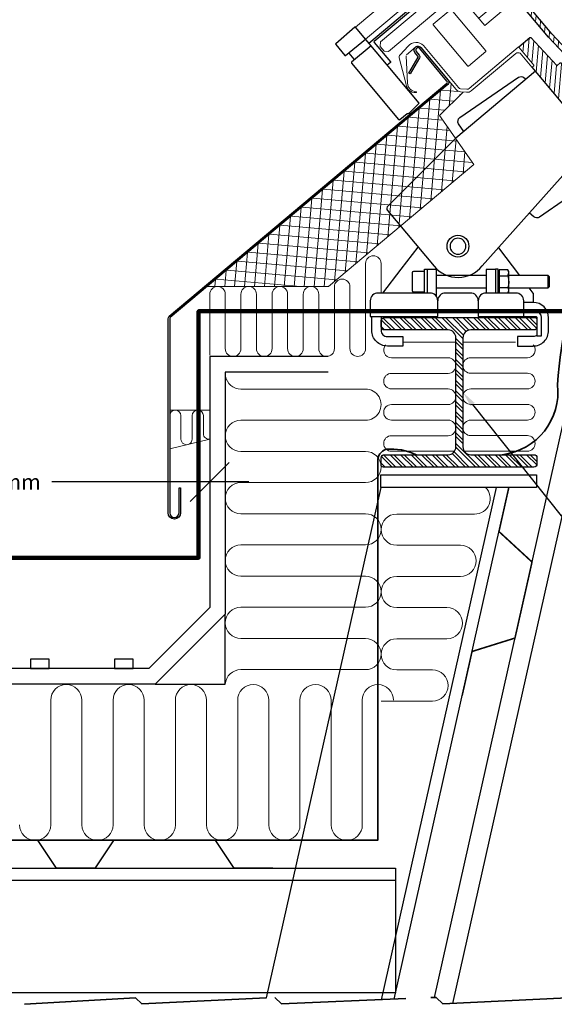
# Model space of a CAD drawing. Units: millimetres. Extents: x 11661 to 13513, y -4370 to -2496.
# Drawn here: x 12705 to 13048, y -3788 to -3156 of the extents above; entities that cross this region are included whole.
import ezdxf
from ezdxf import colors
from ezdxf.entities.mleader import LeaderData, LeaderLine
from ezdxf.math import Vec2, Vec3

# ---------------------------------------------------------------- set-up
doc = ezdxf.new("R2010")
doc.units = ezdxf.units.MM
doc.header["$LTSCALE"] = 0.04
doc.linetypes.add('SNIT2', pattern=[20, 10, -2, 2, -2, 2, -2])
for name, color, linetype, lineweight in [('A----G-', 6, 'Continuous', 100), ('A09-C--', 7, 'SNIT2', 35), ('A09-C--2', 9, 'SNIT2', 35), ('A09-NT-', 7, 'Continuous', 18), ('A27----', 34, 'Continuous', 25), ('A27-A--', 33, 'Continuous', 35), ('A27-I--', 40, 'Continuous', 18), ('A27-S--', 144, 'Continuous', 25), ('A37-S--', 144, 'Continuous', 25), ('A374---', 33, 'Continuous', 25), ('A374--O', 8, 'Continuous', 18), ('A374-S-', 8, 'Continuous', 13), ('A374G--', 130, 'Continuous', 18), ('A374I--', 40, 'Continuous', 18), ('A374S--', 144, 'Continuous', 25), ('A69----', 140, 'Continuous', 25)]:
    doc.layers.add(name, color=color, linetype=linetype, lineweight=lineweight)
doc.styles.add('VELUX text', font='verdana.ttf')
doc.dimstyles.new('VELUX DIM', dxfattribs={"dimscale": 0, "dimtxt": 2, "dimasz": 20, "dimexe": 5, "dimexo": 5, "dimgap": 0, "dimtad": 0, "dimdec": 0, "dimzin": 1, "dimtxsty": 'VELUX text', "dimblk1": 'OBLIQUE', "dimblk2": 'OBLIQUE', "dimsah": 1, "dimcen": 0.09, "dimdle": 5, "dimclrd": 8, "dimclre": 8, "dimclrt": 256, "dimadec": 0, "dimazin": 0, "dimtfac": 1, "dimtdec": 0, "dimtmove": 2, "dimatfit": 3, "dimldrblk": 'OBLIQUE', "dimfxl": 10, "dimfxlon": 1, "dimtfillclr": 256, "dimtolj": 1, "dimtzin": 1, "dimlwe": -1, "dimarcsym": 0})
pattern_1 = [(45, (0, 0), (-2.245064030267288, 2.245064030267288), [])]

# ---------------------------------------------------------------- blocks, each defined once
blk = doc.blocks.new('H-profil')
at = {"layer": 'A27-S--'}
h = blk.add_hatch(dxfattribs=at)
h.set_pattern_fill('STEEL', color=256, scale=1.5, style=0)
h.set_pattern_definition([(45, (-7408.379307848478, -3558.352635407291), (-3.367596045400932, 3.367596045400933), []), (45, (-7408.379307848478, -3555.971385407291), (-3.367596045400932, 3.367596045400933), [])])
edge = h.paths.add_edge_path()
edge.add_arc((-48.74999999999909, 94.5), 1.5, 90, 180)
edge.add_line((-50.24999999999909, 94.5), (-50.24999999999909, 90))
edge.add_arc((-48.24999999999909, 90), 2, 180, 270)
edge.add_line((-48.24999999999909, 88), (-7.749999999999091, 88))
edge.add_arc((-7.749999999999091, 83), 5, 0, 90, ccw=False)
edge.add_line((-2.749999999999091, 83), (-2.749999999999091, 13))
edge.add_arc((-7.749999999999091, 13), 5, -90, 0, ccw=False)
edge.add_line((-7.749999999999091, 8), (-48.24999999999909, 8))
edge.add_arc((-48.24999999999909, 6), 2, 90, 180)
edge.add_line((-50.24999999999909, 6), (-50.24999999999909, 2))
edge.add_arc((-48.24999999999909, 2), 2, 180, 270)
edge.add_line((-48.24999999999909, 0), (48.25, 0))
edge.add_arc((48.25, 1.5), 1.5, 270, 360)
edge.add_line((49.75, 1.5), (49.75, 6))
edge.add_arc((47.75, 6), 2, 0, 90)
edge.add_line((47.75, 8), (6.75, 8))
edge.add_arc((6.75, 13), 5, 180, 270, ccw=False)
edge.add_line((1.75, 13), (1.75, 83))
edge.add_arc((6.75, 83), 5, 90, 180, ccw=False)
edge.add_line((6.75, 88), (47.75, 88))
edge.add_arc((47.75, 90), 2, 270, 360)
edge.add_line((49.75, 90), (49.75, 94))
edge.add_arc((47.75, 94), 2, 0, 90)
edge.add_line((47.75, 96), (-48.74999999999909, 96))
at = {"layer": 'A27-S--', "lineweight": -2}
blk.add_lwpolyline([(-48.74999999999909, 96, 0.414213562373095), (-50.24999999999909, 94.5), (-50.24999999999909, 90, 0.414213562373095), (-48.24999999999909, 88), (-7.749999999999091, 88, -0.414213562373095), (-2.749999999999091, 83), (-2.749999999999091, 13, -0.414213562373095), (-7.749999999999091, 8), (-48.24999999999909, 8, 0.414213562373095), (-50.24999999999909, 6), (-50.24999999999909, 2, 0.414213562373095), (-48.24999999999909, 0), (48.25, 0, 0.414213562373095), (49.75, 1.5), (49.75, 6, 0.414213562373095), (47.75, 8), (6.75, 8, -0.414213562373095), (1.75, 13), (1.75, 83, -0.414213562373095), (6.75, 88), (47.75, 88, 0.414213562373095), (49.75, 90), (49.75, 94, 0.414213562373095), (47.75, 96)], format="xyb", close=True, dxfattribs=at)
blk = doc.blocks.new('Eltrace')
at = {"layer": 'A69----', "ltscale": 20}
for points in [[(-138.8578643762739, 0), (-150.8578643762739, 0), (-150.8578643762739, 6), (-138.8578643762739, 6)], [(-85, 0), (-97, 0), (-97, 6), (-85, 6)], [(84.99999999999272, 0), (96.99999999999272, 0), (96.99999999999272, 6), (84.99999999999272, 6)], [(138.8578643762667, 0), (150.8578643762667, 0), (150.8578643762667, 6), (138.8578643762667, 6)]]:
    blk.add_lwpolyline(points, close=True, dxfattribs=at)
blk = doc.blocks.new('Bottom - clamp')
at = {"layer": 'A37-S--'}
for p, q in [((-57.9019681239788, -18.69714059603382), (-32.58958751710998, -18.69713631487036)), ((-32.00956719143869, -18.9443506700751), (-32.58994727374193, -17.0679717043007)), ((-26.39014524972663, -18.94434717807769), (-32.00956719143869, -18.9443506700751)), ((-26.39005283223378, -16.1971420608553), (-25.79013531611236, -16.19712755257149)), ((-18.19012265113815, -18.69713387944296), (13.80986016335919, -18.69712846718369)), ((48.23908106272393, -29.99711671122793), (36.48876169395589, -14.68373113770542)), ((-32.58782093678201, -26.69712821914288), (-57.90020154301055, -26.69713540229066)), ((-26.39015547358031, -26.44989460813997), (-32.00957741529055, -26.44989810013692)), ((-25.79009590206442, -29.19712845234915), (-26.39013081634948, -29.19712226017134)), ((13.80982170137213, -26.69711505241878), (-18.19012049020603, -26.69712413336322))]:
    blk.add_line(p, q, dxfattribs=at)
blk.add_lwpolyline([(-57.90020154301055, -26.69713540229066), (-57.90196812673094, -18.69712811646457), (-58.59226079808286, -19.38918171554531), (-58.59079951721833, -26.00661931797538), (-57.90020154301055, -26.69713540229066)], close=True, dxfattribs=at)
for points in [[(-32.12822010157106, -29.99712402095759), (-32.5872677974312, -29.20203006982172), (-32.59013957635034, -16.19712576464474), (-32.00950338042821, -15.19158730527477), (-26.39008143871979, -15.19158381327964), (-26.39033318821203, -29.99712159997341)], [(-25.79163887786672, -29.99712143825616), (-25.79007342105251, -15.62904216679101), (-25.79010758266304, -14.98873269147578), (-25.79014591976738, -14.70885867373102), (-25.79013536101411, -14.69712831547452), (-24.19012041387214, -14.69713041619286), (-24.19011628109001, -29.99712100565819)], [(-24.19012059895613, -14.99713136422008), (-18.19012365057097, -14.99713118461511), (-18.190119598823, -29.99711938495955)], [(13.80994405855017, -32.27633158756259), (13.8098906310297, -14.9971116874334), (19.80981778201749, -14.99712375841079)], [(21.40985079868005, -29.99711846857633), (21.40992543395259, -20.97737610958177), (21.40992367425133, -19.33802737709618), (21.40982855339826, -17.85572980814538), (21.40987912743731, -16.59983700661871), (21.40989453076327, -15.62904059676464), (21.40986036915092, -14.98873112144963), (21.4098220320484, -14.70885710370442), (21.40983259079803, -14.69712674544883), (19.80989386715373, -14.69711280274475), (19.8099354707756, -29.99711836728432)], [(-32.07314337070602, -29.99712519695947), (-32.58746117797818, -28.32630266021386)]]:
    blk.add_lwpolyline(points, dxfattribs=at)
for points in [[(21.41134655255883, -29.196986067902), (21.40847585696974, -16.19698762761084), (28.60854263393412, -16.19699983236353, -0.4141751620067901), (29.40851107419803, -16.99699314767338), (29.41102845222849, -28.39698642694009, -0.4119042437388079), (28.60858237142929, -29.19699889779338), (21.41134655269889, -29.19698669784077)], [(-48.49211512548936, -36.0016829655932), (-48.49214012401899, -30.68489290243599, -0.1715166094325675), (-48.28339890531242, -30.08066624229139), (-45.68716776689143, -26.69713193647601)], [(-42.19003247216824, -34.99713491986756, -0.4142112376995314), (-37.19009343268226, -29.99712451716812), (-17.99015080398385, -29.99711933094443, -0.4144305403237611), (-12.98938631674355, -34.91532542686048), (-12.99014027783778, -41.77747585327063), (-12.99014495146548, -42.52784535393437), (-12.99006933853889, -43.21940714387745), (-12.99006367365837, -43.82555330103094), (-12.99013659622869, -44.32299186874718), (-12.99007107938451, -44.69264306211937), (-12.99013756423119, -44.92025116074763), (-12.99013311600174, -44.99711377941901), (-42.19011022265659, -44.99711481063025), (-42.1901153177696, -44.92025586065199), (-42.19004818603025, -44.69264409333039), (-42.19011370287444, -44.32299289995819), (-42.19004078030412, -43.82555433224218), (-42.19004644519009, -43.21940817508869), (-42.19012205812214, -42.52784638514561), (-42.19011738448717, -41.77747688448187), (-42.18936342339111, -34.91532645806876)], [(-12.98938631674355, -34.91532542686048, -0.4094268777292227), (-7.990116326034695, -29.99712348595688), (8.009914453417878, -29.99713113006612, -0.4112881250005717), (13.00964220698006, -34.94704414363093)], [(56.30955931316748, -34.94703337407134), (56.30984924760378, -44.99711481005022), (56.30984924760378, -44.99711481005022), (56.30984924760378, -44.99711481005022), (56.30984924760378, -44.99711481005022), (56.30984417160471, -44.99711481005181), (56.30984924760378, -44.99711481005022), (56.30984417160471, -44.99711481005181), (56.30984924760378, -44.99711481005022), (13.00993214141999, -44.9971255785407), (13.00992704630335, -44.92026662856244), (13.00987677987359, -44.69263416077968), (13.00992866119304, -44.32300366786887), (13.00988418559609, -43.82554439969124), (13.00987852071557, -43.2193982425373), (13.00992030595626, -42.52785715305606), (13.00992497958578, -41.77748765239301), (13.00964220698006, -34.94704414363093, -0.4124838096358006), (18.00983088634894, -29.99711825331804), (51.30983155960712, -29.99712036157064, -0.4142188537470082), (56.30980959992121, -34.99711421882296)], [(-50.69004970352034, -57.11961834094143, 0.170400903932868), (-48.19006743354294, -57.99711405566643), (-38.19003295558105, -57.99711821068365), (-38.18991307285978, -63.9970959647211), (-48.19006725393956, -63.99711100405455, -0.4142179906310641), (-58.19002333453318, -53.99712328957446), (-58.19010227071885, -45.99711600387252, -0.4142098237413193), (-48.19010744045045, -35.99711956765293), (-48.10706948311235, -35.997125912456), (-48.02826789881874, -35.99713047355488), (-47.95406264473422, -35.99711517387607), (-47.88446018975628, -35.99711670034719), (-47.81970244600598, -35.99713400766279), (-47.76026418125912, -35.99711364351799), (-47.70591642118961, -35.99713002707051), (-42.190032334438, -35.99709372487325)], [(-42.19011025700638, -44.99711481063048), (-49.99009386882426, -44.99763188500981, 0.4146680182804894), (-50.69007622715981, -45.69711817210816), (-50.69007512760618, -56.4971082767762), (-50.69009672402535, -56.69219636518176), (-50.69012756541633, -56.87978539957874), (-50.69010866218741, -57.05267584706428), (-50.6900780581509, -57.20421847864156), (-50.69009612706941, -57.328577203397), (-50.69005088348422, -57.42099792837541), (-50.69003734654325, -57.4779005422821), (-50.69003639620678, -57.49711711412272), (-53.690093569483, -57.49710685369485), (-53.69009451981947, -57.47789028185355), (-53.6901080567568, -57.42098766794663), (-53.69003590217653, -57.32858764343121), (-53.69013523142348, -57.20420821821278), (-53.69004843729635, -57.05268628709757), (-53.69006734052891, -56.87979583961248), (-53.69003649913793, -56.69220680521528), (-53.6901323008824, -56.49709801634788), (-53.69013340043057, -45.69710791168052, -0.4142035510895056), (-49.99009460554589, -41.99711863996833), (-46.19002979697143, -41.99712903358261), (-45.99501853846959, -41.99711438628185), (-45.80739497941795, -41.99712105324909), (-45.63453711592047, -41.99711531836567), (-45.48298498468466, -41.99711665142502), (-45.35866769668974, -41.99711228290141), (-45.26618869791309, -41.99712270763723), (-45.20929536205949, -41.99711888299487), (-45.19005008756903, -41.99712677646937), (-45.07590022424483, -41.9971188607941), (-44.75076449316475, -41.99711759488207), (-44.26414982451024, -41.99711282649139), (-43.69013889909365, -41.99711120622158), (-43.11601057551161, -41.99713028641384), (-42.62939590686256, -41.99712551802338), (-42.30425952889163, -41.99712058341845), (-42.19011031245827, -41.99711633643608)], [(49.18268337355948, -44.99678846704398), (49.24175014188586, -45.2624904353346), (49.30970301379602, -45.99678975944141), (49.30966455180896, -53.99677634468469, -0.4142297679724637), (45.30966649032052, -57.99677565290369), (35.30963265924584, -57.99676782919312), (35.30988248505491, -63.99686056193707), (45.30966666992754, -63.99677260129204, 0.4142163804678904), (55.30966150019594, -53.99677616509427), (55.30969996218118, -45.99678957983622), (55.25954660930802, -44.99678448610496)]]:
    blk.add_lwpolyline(points, format="xyb", dxfattribs=at)
blk.add_circle((0, 0), 5.087745378275438, dxfattribs=at)
for points, knots in [([(-32.58994727374193, -17.0679717043007), (-32.58994727374193, -17.06797170430002), (-32.58024307979031, -16.36596977523311), (-32.2848670552321, -15.75818933579433), (-32.00950338042821, -15.19158730527477)], [0, 0, 0, 0, 0.06775211285202973, 1, 1, 1, 1]), ([(-32.00956719143869, -18.9443506700751), (-32.2725418052305, -19.95397809618623), (-32.47379685314263, -21.23419554048553), (-32.58167953802513, -22.51379208767423), (-32.58870368688986, -22.69957791723311)], [0, 0, 0, 0, 0.2575502574173731, 1, 1, 1, 1]), ([(-32.58870368688986, -22.69957791723311), (-32.58144288163203, -23.03836951676601), (-32.54936056754923, -24.30861102300184), (-32.2375930742819, -25.54537378895691), (-32.00957741529055, -26.44989810013692)], [0, 0, 0, 0, 0.2686355572117519, 1, 1, 1, 1]), ([(-32.58746117797818, -28.32630266021386), (-32.58746117797818, -28.32630266021386), (-32.58084027980476, -27.62427413921853), (-32.2851922011032, -27.01649435657998), (-32.00957741529055, -26.44989810013692)], [0, 0, 0, 0, 0.06776060568271379, 1, 1, 1, 1])]:
    blk.add_open_spline(points, degree=3, knots=knots, dxfattribs=at)
blk = doc.blocks.new('VCS - Bottom section')
at = {"layer": 'A374-S-'}
h = blk.add_hatch(dxfattribs=at)
h.set_pattern_fill('ANSI31', color=256)
h.set_pattern_definition(pattern_1)
h.paths.add_polyline_path([(16.40948884558543, 113.4569537955286, 0.4320004249589466), (15.41091993798813, 114.5171578015402), (-6.578267261877471, 114.5123028650023, 0.414235428920645), (-7.078097289648582, 114.0120973543442), (-7.072355735359452, 88.00720295226847), (-5.754323428309476, 62.96347112477122, 0.213381838191224), (-5.382279430135583, 62.23653101257796, -0.4472338766431081), (-4.755725621793374, 50.32470336105146, 0.2134471741031029), (-5.049090206070076, 49.56308906677945), (-4.911515501466027, 46.947623624106, 0.3996346289168803), (-3.910064697246213, 46.00000102073227), (8.4145283644757, 46.00000115706462, 0.3690743068039269), (9.402749713039611, 46.85396788508274, 0.02232959264674651)])
h.paths.add_polyline_path([(-4.060225247617836, 107.4999943176566, -0.4142001563785707), (-3.060270059936698, 108.4999952754793), (12.03076386521155, 108.49999527548, -0.4344839529087356), (13.02842675702709, 107.4313710028355, -0.01813143727901951), (7.356087614433193, 53.5777945836909, -0.3734319863157003), (4.385991335767812, 50.99999423239814), (3.466687710949884, 50.99999423239859, -0.456882616886956), (0.4971968632765993, 54.42891829467183, 0.2190569670431403), (-2.114771342336724, 63.24712886146521, -0.1682919924927643), (-2.854184865212346, 65.06707037900043), (-4.060225247597884, 88.07855363104972)], flags=16)
h = blk.add_hatch(dxfattribs=at)
h.set_pattern_fill('ANSI31', color=256)
h.set_pattern_definition(pattern_1)
edge = h.paths.add_edge_path()
edge.add_arc((-16.3624179332549, 94.90007898797052), 0.499919140565653, 3.008190554927483, 90.00122998945359)
edge.add_line((-16.36242866520192, 95.39999812842098), (-25.70010532174867, 95.3999981284237))
edge.add_arc((-25.68895275011829, 95.22700380234804), 0.1733534444663413, 93.68863105008623, 188.9609019637967)
edge.add_line((-25.86019039150051, 95.20000219346639), (-25.86019039150779, 79.90041351067964))
edge.add_line((-25.86019039150779, 79.90041351067964), (-27.56023406979148, 79.8999965190992))
edge.add_line((-27.56023406979148, 79.8999965190992), (-27.56023406981694, 5.936000496158826))
edge.add_arc((-43.330636119643, 5.918201494963967), 15.77041209409574, -61.935752829334376, 0.06466589829341274, ccw=False)
edge.add_line((-35.91126693966345, -7.997935130866182), (-48.19500445954517, -14.52928036255503))
edge.add_arc((-47.95995853475992, -14.97083044975758), 0.5002130208888379, 118.0272639282174, 208.0261381332971)
edge.add_line((-48.40151324025419, -15.20586769855572), (-47.46270179748853, -16.97138696907261))
edge.add_arc((-47.02095180649869, -16.73567952502532), 0.500700562930438, 208.0833359100331, 298.0855180055803)
edge.add_line((-46.78522753868353, -17.17742053883529), (-32.22417831457415, -9.435161948389435))
edge.add_arc((-41.0514795415873, 7.16605710477107), 18.80217330532423, 298.0007438960254, 320.0029572459533)
edge.add_line((-26.64755538886288, -4.919003507654907), (-23.00305622860471, -0.5755558000905836))
edge.add_arc((-21.55027918409559, -2.121190817451208), 2.121213979763469, 90.26775442709447, 133.2261710810756, ccw=False)
edge.add_line((-21.56019199742065, 8.640199666842818e-12), (-1.909938873723149e-11, 0))
edge.add_arc((-2.23358959772213e-05, 0.9999441711696591), 0.9999441714191195, 270.0012798229285, 347.8454299995738)
edge.add_arc((-732.1233741365694, 158.6830810426703), 749.9115370216626, 347.845429985837, 350.8041908002687)
edge.add_arc((7.163216821062633, 39.00012273543845), 0.9998773030552467, 350.8126768744999, 450.0028564861166)
edge.add_line((7.163166972091972, 40.00000003725108), (-6.145954132061277, 40.00000003725199))
edge.add_arc((-6.146092826358483, 40.99976765184941), 0.9997676242177064, 227.2969288864511, 270.0079484449233, ccw=False)
edge.add_line((-6.82413429040389, 40.26506017572773), (-11.48486137388022, 44.92466989905481))
edge.add_arc((-10.77850014575006, 45.63147352179232), 0.9992584979475485, 179.9827308870523, 225.0179365790466, ccw=False)
edge.add_line((-11.77775859830945, 45.63177470117674), (-11.67774200435815, 70.20000368040732))
edge.add_arc((-11.87786179613096, 70.19987980716243), 0.2001198301113057, 0.03546582353578118, 90.0247953358736)
edge.add_line((-11.87794840003602, 70.39999961853437), (-14.5778269154051, 70.39999961853533))
edge.add_line((-14.57782691540507, 70.39999961853533), (-15.86318765976169, 94.92631410054543))
edge = h.paths.add_edge_path(flags=16)
edge.add_line((-18.86009698855773, 33.84999542598104), (-13.52471590850861, 33.84999542598229))
edge.add_arc((-13.52466214073613, 31.84994854979787), 2.000046876907143, 45.000437811520385, 90.00154029711638, ccw=False)
edge.add_line((-12.11042623804167, 33.26420606572485), (-12.11042740503564, 33.26420723270002))
edge.add_arc((-13.52466214073613, 31.84994854979787), 2.000046876907143, 45.00048508989831, 90.00154029711636)
edge.add_line((-13.5247159085086, 33.84999542598229), (-18.86009698853573, 33.84999542598104))
edge.add_arc((-18.86013737159436, 35.85001005943782), 2.000014633864481, 180.0000000000081, 270.00115688094644, ccw=False)
edge.add_line((-20.86015200545884, 35.85001005943754), (-20.86015200544605, 35.85000290658847))
edge.add_arc((-18.86013737159436, 35.85001005943784), 2.000014633864489, 180.0002049125405, 270.0011568803166)
edge = h.paths.add_edge_path(flags=16)
edge.add_arc((-6.56020364178849, 34.99998196077601), 2.000014633865112, 0.00040982315312021456, 89.99884312016678, ccw=False)
edge.add_line((-4.560189007974543, 34.99999626640744), (-4.560189007973577, 34.10556896690781))
edge.add_arc((-2.560218157045739, 34.10561912378859), 1.999970851556776, 180.0014369097332, 228.1927832021685)
edge.add_line((-3.893451451516285, 32.6148567719726), (-2.65748953745333, 31.5092837727496))
edge.add_arc((-1.324000691515892, 33.00040232405722), 2.000406717718506, 228.1941284037512, 269.9961922576236)
edge.add_line((-1.324133633828353, 30.99999561075623), (1.413030863548215, 30.99999561075538))
edge.add_arc((1.4129274170825, 28.99990998048467), 2.000085632945878, -10.023023161107574, 89.99703660393538, ccw=False)
edge.add_arc((-732.0892531376894, 158.6782117203373), 746.8771968512718, 348.13290298437425, 349.9740950048407, ccw=False)
edge.add_arc((-3.132081159449911, 5.499924229389279), 1.999927540787299, 269.9971417252789, 348.1348517802774, ccw=False)
edge.add_line((-3.132180928444768, 3.49999669109053), (-12.06012225077194, 3.49999669109161))
edge.add_arc((-12.06020425461915, 5.500008145687133), 2.000011456276671, 180.0003721172547, 270.0023492237185, ccw=False)
edge.add_line((-14.06021571085364, 5.499995156270131), (-14.06021571085458, 19.95760745469886))
edge.add_arc((-12.06037186929504, 19.95766389451269), 1.999843842355964, 134.9978222499633, 180.0016170078189, ccw=False)
edge.add_line((-13.47442126200082, 21.37182078425212), (-10.64594244883202, 24.20024930600567))
edge.add_arc((-12.05999184154109, 25.61440619574526), 1.99984384235842, 314.9978222500271, 360.0016170078827)
edge.add_line((-10.06014799997911, 25.61446263556132), (-10.06014799997845, 30.38552946512164))
edge.add_arc((-12.05999184183619, 30.38558776738296), 1.999843842707594, 359.9983296328248, 405.0021777480329)
edge.add_line((-10.64594244883233, 31.79974465732158), (-12.1104285709626, 33.26420839860629))
edge.add_arc((-13.52466214073615, 31.84994854979786), 2.000046876907148, 45.00053232501027, 89.9984597011874)
edge.add_line((-13.52460837290445, 33.84999542598229), (-18.86017775461639, 33.84999542598104))
edge.add_arc((-18.86013737159436, 35.85001005943784), 2.000014633864487, 180.0004098230879, 269.99884312010175, ccw=False)
edge.add_line((-20.86015200540768, 35.84999575380868), (-20.86015200541047, 54.99999488805031))
edge.add_arc((-18.86013737159448, 54.99998058241702), 2.000014633867156, 90.00115687989819, 179.9995901767936, ccw=False)
edge.add_line((-18.8601777546165, 56.99999521587648), (-16.77771067545285, 56.99999521587455))
edge.add_arc((-16.77775105847275, 54.99998058241846), 2.000014633863776, 0.0004098231490274884, 89.9988431201628, ccw=False)
edge.add_line((-14.77773642466013, 54.99999488804974), (-14.77773642465948, 44.80334355596904))
edge.add_arc((-12.7779012329959, 44.80328353320093), 1.999835192564336, 179.9982803326493, 225.0022804094678)
edge.add_line((-14.19194197580788, 43.38913022641748), (-8.388595341896888, 37.58578359250419))
edge.add_arc((-6.9743617452352, 39.00004360559848), 2.000047012088485, 225.0005351081907, 269.998458931005)
edge.add_line((-6.974415539955601, 36.99999659423344), (-6.56682581300737, 36.99998563140332))
at = {"layer": 'A09-C--'}
blk.add_lwpolyline([(182.4902197064293, 204.3281623132575), (178.6381920072035, 140.4718344493263), (182.6381924513207, 136.4718348934448), (178.6382019304656, 51.09683444932989), (182.6382023745828, 47.09683489344843), (179.034323400725, -13.92314006064771)], dxfattribs=at)
at = {"layer": 'A37-S--'}
blk.add_line((-133.948303908157, 2.845788043025095), (-27.5602340698133, 18.36632751713023), dxfattribs=at)
blk.add_lwpolyline([(-27.56023406979148, 76.49999856949898), (-94.22302246090112, 76.49999856952081), (-155.5030345916439, 71.13869488244745, 0.4383522195376853), (-157.7602624892952, 69.10855323081933), (-157.7602624893043, 22.50000182544773, 0.4708393679224819), (-133.948303908157, 2.845788043025095)], format="xyb", dxfattribs=at)
blk.add_circle((-137.7601882823656, 22.49998568639921), 6.999999999999997, dxfattribs=at)
at = {"layer": 'A374---'}
for points in [[(-7.078097289679135, 114.0120974283891, -0.4143041325555866), (-6.578149908258638, 114.5123028909125), (15.41091993806185, 114.5171578015402, -0.4320380874124851), (16.40948121102701, 113.4568270536261, -0.02232955031301209), (9.402749712291552, 46.85396788011394, -0.3690743053859346), (8.4145283644757, 46.00000115706462), (-3.910064697247435, 46.00000102073227, -0.3996346289167139), (-4.911515501466056, 46.94762362410665), (-5.049090206070105, 49.56308906677987, -0.213584837846826), (-4.755352260821383, 50.32507439908613, 0.4472141412504934), (-5.382279430399649, 62.23653101279024, -0.213382967657037), (-5.754323655492044, 62.96347544161063), (-7.072355735359452, 88.00720295226847), (-7.078097332039761, 114.0122893543225)], [(7.356090784811926, 53.5778168878399, -0.3734341254936224), (4.385991335654694, 50.99999423239814), (3.466410876059882, 50.99999423239859, -0.4568187969767203), (0.4971458919314387, 54.42856515859256, 0.2190768867579511), (-2.115087269996479, 63.24748958561923, -0.16825091276354), (-2.854184865212403, 65.06707037900156), (-4.060225247597884, 88.07855363104972), (-4.060225247597486, 107.500000699504, -0.4142250992808821), (-3.060178517556011, 108.4999952754793), (12.03076386525754, 108.49999527548, -0.4344854578179555), (13.02842640950777, 107.4313659510424, -0.01813142804022162), (7.356090784893269, 53.57781688841453)], [(-25.86019039150051, 95.20000219346639, -0.4804591525194203), (-25.67780017848781, 95.3999981284237), (-16.36242866512475, 95.39999812842098, -0.3990074046935919), (-15.86318016048244, 94.92617100477855), (-14.58775997158955, 70.58953493834133, 0.3987953152739173), (-14.38796519975222, 70.39999961853528), (-11.877775192228, 70.39999961853437, -0.4139055438203875), (-11.67774200435815, 70.20000368040746), (-11.77775859830945, 45.63177470117671, 0.1990720639762794), (-11.4848613738759, 44.92466989905051), (-6.82413429040389, 40.26506017572774, 0.1885498789982173), (-6.145954132065526, 40.00000003725199), (7.163166972120962, 40.00000003725108, -0.462102858073024), (8.150219917319191, 38.84018678217899, -0.01291063214947856), (0.9775161745710648, 0.7894523453546753, -0.3533667363590776), (0, 0), (-21.56019199741786, 8.640199666842818e-12, 0.1896679568932732), (-23.00305622860469, -0.5755558000905694), (-26.64852142333257, -4.920154809937685, -0.096278626918082), (-32.22417831424173, -9.43516194821268), (-46.78654670715696, -17.17812195418583, -0.4133510094010042), (-47.46270179748899, -16.97138696907177), (-48.40171337127686, -15.20549133418581, -0.4139582359883902), (-48.19500445955418, -14.5292803625598), (-35.94255447387332, -8.014570921645827, 0.2779315460476732), (-27.56023406981694, 5.936000496159522), (-27.56023406979148, 79.8999965190992)], [(-6.560163258768739, 36.99999659423344, -0.4142055534868358), (-4.560189007974543, 34.99999626640744), (-4.560189007973577, 34.10556896690781, 0.2134293437478414), (-3.893451451516285, 32.6148567719726), (-2.65748953745333, 31.5092837727496, 0.184445861132365), (-1.324133633828353, 30.99999561075623), (1.413030863548215, 30.99999561075538, -0.4664142219116743), (3.382487536020847, 28.65180729878887, -0.0080338885676889), (-1.174883603309382, 5.088721244676037, -0.3547949395089068), (-3.132180928444768, 3.49999669109053), (-12.06012225077194, 3.49999669109161, -0.414223669280624), (-14.06021571085364, 5.499995156270131), (-14.06021571085458, 19.95760745469886, -0.1989295803173498), (-13.47442126200082, 21.37182078425212), (-10.64594244883202, 24.20024930600567, 0.1989295803173498), (-10.06014799997911, 25.61446263556132), (-10.06014799997845, 30.38552946512164, 0.1989298223459287), (-10.64594244883233, 31.79974465732158), (-12.1104285709626, 33.26420839860629, 0.1989029660517211), (-13.52460837290445, 33.84999542598229), (-18.86017775461639, 33.84999542598104, -0.4142055534868357), (-20.86015200540768, 35.84999575380868), (-20.86015200541047, 54.99999488805031, -0.4142055534862309), (-18.8601777546165, 56.99999521587648), (-16.77771067545285, 56.99999521587455, -0.4142055534868358), (-14.77773642466013, 54.99999488804974), (-14.77773642465948, 44.80334355596904, 0.1989305116428563), (-14.19194197580788, 43.38913022641748), (-8.388595341896888, 37.58578359250419, 0.1989029499338564), (-6.974415539955601, 36.99999659423344), (-6.56682581300737, 36.99998563140332)]]:
    blk.add_lwpolyline(points, format="xyb", dxfattribs=at)
blk.add_lwpolyline([(-20.53316035086027, -0.4176965099532026), (-20.533160350853, -0.4176965099545669), (-20.533160350853, -0.4176965099545669), (-20.53316035086027, -0.4176965099532026)], close=True, dxfattribs=at)
at = {"layer": 'A374--O'}
for p, q in [((-97.8602170943559, 172.400001436507), (180.5642058555933, 172.3999983610157)), ((-97.86021709435954, 162.4000109732501), (179.9609729181648, 162.4000079044222)), ((15.41273332393003, 114.5773571377831), (181.610096160003, 114.5283525601227)), ((8.403434806212317, 46.00000115694183), (182.573422668531, 46.00000115694183)), ((7.163166972120962, 40.00000003725108), (182.2190587427076, 40.00000003725108)), ((0, 0), (179.8566330092162, 0))]:
    blk.add_line(p, q, dxfattribs=at)
at = {"layer": 'A374G--'}
blk.add_line((182.1475660271175, 126.0000022813797), (-33.56015682215366, 126.000005751861), dxfattribs=at)
for points in [[(179.0175153523296, 146.7600020805408), (-91.56024456018349, 146.7600055039252), (-93.56021881097695, 148.7600095570415), (-93.56021881097695, 152.7600027621124), (-91.56204186251489, 154.7600068152278), (179.5001022636296, 154.760003751611)], [(181.8664537364326, 119.9999975771351), (-33.56015682215366, 120.0000010430936), (-33.56015682214638, 146.7600055039056)]]:
    blk.add_lwpolyline(points, dxfattribs=at)
at = {"layer": 'A374I--'}
for points in [[(-84.01811315752093, 137.8106307907751), (-76.56076687287714, 137.8594408871663, -0.4142135623737647), (-74.06020164484289, 135.3600062430164), (-74.06020164485926, 100.2284325659425, 0.1989305116400373), (-72.888612747156, 97.40000590684213), (-70.06025314327235, 94.57157552244826, 0.1989106954974418), (-67.23177433127603, 93.40000152590255), (-29.86025810237697, 93.40000152588937, -0.2852206686133965), (-27.56277275837056, 91.60180290462495), (-27.56023406978784, 80.10346549133737, 0.4143006072322247), (-27.35676622727624, 79.89999651909875), (-26.060223579374, 79.90032694426236, 0.4139055391885136), (-25.86019039150779, 80.10032287922513), (-25.86019039150051, 95.20000219346093, 0.4139055391936017), (-26.06022357936672, 95.39999812842416), (-67.23177433010642, 95.39999812843371, -0.1988960192467909), (-68.64595413204006, 95.9857888520005), (-71.47443294521872, 98.81421551110861, -0.198929133051153), (-72.06022739406762, 100.2284325659484), (-72.06022739404762, 135.3600062430155, 0.4606353633456504), (-79.67638567108406, 141.3600035012055), (-87.32567900754475, 140.3277715343224, 0.3079517410578498), (-88.95348893371192, 139.3739201062617), (-96.26308494437399, 124.0876942553859, 0.4177142697171567), (-95.01555972922324, 115.2756765165586, 1), (-94.64529567588215, 115.7477825560827, -0.40780065098621), (-95.30416541923478, 123.36638119605), (-84.73839397266784, 137.4565630931052)], [(-43.56026649469105, 141.560006886736, 0.4208199390937942), (-43.76018048329934, 141.7600102722868), (-58.36021900171366, 141.7600102722804, 0.421439534744486), (-58.56025218958236, 141.560006886734), (-58.56380814558725, 106.963467762082, 0.4139055391882764), (-58.36021900307428, 106.7600063979836), (-43.76018047327671, 106.7600063979817, 0.4215071877998989), (-43.56014519304937, 106.9600023597201), (-43.56038779636947, 141.5600068599601)]]:
    blk.add_lwpolyline(points, format="xyb", dxfattribs=at)
at = {"layer": 'A374S--'}
for points in [[(-97.8602170943608, 156.814608500419), (-114.1601800917961, 156.8146832287712, 0.4141311791518252), (-114.6602630614634, 156.3146896660705), (-114.6602630614798, 109.3146838248181, 0.4090276002422458), (-114.1601452416962, 108.8060929010067), (-108.0549955367587, 108.7047196925068, -0.4089667894285488), (-107.7549491059035, 108.3995681654101), (-107.7549460142654, 108.3855654032836, 0.409400913771362), (-107.4548995834084, 108.0804138761796), (-106.260180473284, 108.070012182035), (-97.86021709437591, 108.8049180983317), (-97.8602170943559, 172.400001436507, 0.413874949711536), (-98.16539287560772, 172.6946718991103), (-114.3654584884025, 172.4119074643017, 0.4089789787726855), (-114.6602630614598, 172.1119470894746), (-114.6602630614598, 162.8880538046765, 0.4090141756821845), (-114.3654584628566, 162.5881083305594), (-97.86021709435954, 162.4000109732501)], [(-111.7897033690824, 156.8146832287671, 0.1861978793144896), (-111.6580451877653, 157.1563888073392), (-111.6550023135296, 162.2408683165563, 0.4093121284953839), (-111.954927444398, 162.54602745179)], [(-97.86021709436007, 159.1811660314008), (-13.32729801431924, 159.1996818766997, -0.1011719484327345), (-11.17700945854449, 158.7695963165352), (-10.17386263921799, 158.3020936793459, -0.8025108175932854), (-10.30279913882259, 157.7201355596571), (-94.45438064471819, 157.7015559466868, 0.4142997689489416), (-94.96300754031836, 157.1926740725053), (-94.95942416730395, 140.9627070544557, -0.4143240220297265), (-95.26467308700012, 140.6573839789594), (-97.86021709436591, 140.6024597674193)], [(-87.5538587569863, 76.4999985695199), (-86.99377302318135, 82.31669076688149, -0.4051561685904512), (-83.72867107388265, 84.92612093690013), (-38.39540481564109, 80.56102693082357, -0.3312134565470455), (-35.74013710018698, 78.15750688315211), (-35.41195392605005, 76.49999856950126)], [(-39.0678562250032, 16.64099274772934), (-40.53334519287455, 1.421156677816271, -0.3573590351054872), (-43.76101493834722, -0.7992610335195423), (-85.6579542159925, 3.234952688247176, -0.3580232299321403), (-88.32705020903632, 5.712829530270483), (-88.92569618798188, 9.194841697036736)]]:
    blk.add_lwpolyline(points, format="xyb", dxfattribs=at)
blk = doc.blocks.new('VCS - Atrium - Ridge Light bottom with flash - max. slope')
at = {"layer": 'A374-S-'}
h = blk.add_hatch(dxfattribs=at)
h.set_pattern_fill('NET', color=256, scale=2, angle=85.20156818367367)
h.set_pattern_definition([(85.20156818367367, (106.1824877329199, 9.655049982558467), (-6.327744197014782, 0.5311811152005843), []), (175.2015681836737, (106.1824877329199, 9.655049982558467), (-0.5311811152005843, -6.327744197014782), [])])
edge = h.paths.add_edge_path()
edge.add_line((107.4345281882084, 106.8599859057239), (94.07869917877862, 93.40985236777715))
edge.add_line((94.0786991787786, 93.40985236777715), (116.1297679646663, 62.15228599809211))
edge.add_line((116.1297679646663, 62.15228599809211), (23.13447830369029, -16.43918982263679))
edge.add_line((23.13447830369029, -16.43918982263679), (-54.65123167848313, -16.71284329404004))
edge.add_line((-54.65123167848311, -16.71284329404005), (99.29686076207817, 113.3906041902154))
edge.add_line((99.53346030135467, 116.2091180997122), (107.4345281882084, 106.8599859057239))
at = {"layer": 'A37-S--'}
blk.add_circle((106.1824877329199, 9.655049982558467), 6.999999999999998, dxfattribs=at)
at = {"layer": 'A374I--'}
blk.add_lwpolyline([(109.149457392957, 108.587024099737), (94.0786991787786, 93.40985236777715), (116.1297679646663, 62.15228599809211), (23.13447830369029, -16.43918982263679), (-54.65123167848311, -16.71284329404005)], dxfattribs=at)
at = {"layer": 'A374S--'}
blk.add_lwpolyline([(-71.28384199239686, -145.9937009459772), (-71.22745326548169, -162.0221369661263, -0.9999999999999999), (-79.22740375943617, -162.0502811358497), (-79.66565108461937, -37.47894220126952, -0.2216946626430047), (-78.95662064624305, -35.94434943445404), (98.65138216952465, 114.1543825524081, 0.4142135623732828), (98.76968193916115, 115.5636395071558), (81.22258682781026, 136.3257941191002, 1.000000000001135), (78.93125174123418, 134.389358341434), (80.8644183425007, 132.1018915879442, -0.3152987888790798), (81.02041938202348, 130.388248383918), (75.15213911064362, 120.1410030748467), (74.2843600554401, 120.6379532849758), (80.15264032681702, 130.8851985940478, 0.3152987888790798), (80.10063998030887, 131.4564129953886), (78.16747337904357, 133.743879748877, -1.000000000001135), (81.9863651900032, 136.9712727116545), (99.53346030135467, 116.2091180997122, -0.4142135623732828), (99.29686076207817, 113.3906041902154), (-78.31114205368745, -36.70812779664644, 0.2216946626430047), (-78.66565727287572, -37.47542418005406), (-78.22740994769062, -162.0467631146337, 0.9999999999999999), (-72.2274470772273, -162.0256549873423), (-72.28381105547432, -146.0042537495397)], format="xyb", close=True, dxfattribs=at)
blk.add_lwpolyline([(39.32092023609603, 129.0051017395497, 0.1861978793144896), (39.20091427026492, 129.3510716042775), (35.92131567427636, 133.236451146603, 0.4093121284953839), (35.49526565992566, 133.2759298397746)], format="xyb", dxfattribs=at)
at = {"rotation": 40.20156818367368}
blk.add_blockref('VCS - Bottom section', (225.9239978077781, 81.39130020827652), dxfattribs=at)
blk = doc.blocks.new('_Oblique')
at = {"layer": '', "color": 0, "linetype": 'ByBlock', "lineweight": -2}
blk.add_line((-0.5, -0.5), (0.5, 0.5), dxfattribs=at)
blk = doc.blocks.new('*D17')
at = {"layer": 'A09-NT-', "color": 8, "lineweight": -2, "transparency": 16777216}
for p, q in [((12402.20529404934, -3452.886854983808), (12532.78418380521, -3452.886854983808)), ((12852.20529404934, -3452.886854983808), (12725.86007366418, -3452.886854983808))]:
    blk.add_line(p, q, dxfattribs=at)
at = {"layer": 'A09-NT-', "color": 8, "transparency": 16777216}
for p, q in [((12427.20529404934, -3502.886854983808), (12427.20529404934, -3450.886854983808)), ((12827.20529404934, -3502.886854983808), (12827.20529404934, -3450.886854983808))]:
    blk.add_line(p, q, dxfattribs=at)
at = {"layer": 'Defpoints', "color": 0, "transparency": 16777216}
for p in [(12827.20529404934, -3452.886854983808), (12427.20529404934, -3533.416868524853), (12827.20529404934, -3533.416868524852)]:
    blk.add_point(p, dxfattribs=at)
at = {"layer": 'A09-NT-', "color": 8, "lineweight": -2, "transparency": 16777216, "xscale": 25, "yscale": 25, "zscale": 25, "rotation": 180}
blk.add_blockref('_Oblique', (12427.20529404934, -3452.886854983808), dxfattribs=at)
at = {"layer": 'A09-NT-', "color": 8, "lineweight": -2, "transparency": 16777216, "xscale": 25, "yscale": 25, "zscale": 25}
blk.add_blockref('_Oblique', (12827.20529404934, -3452.886854983808), dxfattribs=at)
at = {"layer": 'A09-NT-', "transparency": 16777216, "insert": (12629.3221287347, -3452.886854983808), "char_height": 10, "attachment_point": 5, "style": 'VELUX text'}
blk.add_mtext('\\A1;Recommended min 400 mm', dxfattribs=at)

msp = doc.modelspace()

# ---------------------------------------------------------------- linework, layer by layer
at = {"layer": 'A----G-', "ltscale": 5}
msp.add_lwpolyline([(11744.85844411354, -3343.356833329183), (12432.71752028026, -3343.356833329183), (12432.71752028026, -3343.356833329183), (12432.71752028024, -3501.45772629568), (12820.03401497329, -3501.457726295679), (12820.03401497329, -3343.356833329183), (13498.29906973485, -3343.356833329183)], dxfattribs=at)
at = {"layer": 'A09-C--2', "ltscale": 200}
msp.add_lwpolyline([(12708.25760618133, -3787.911147634216), (12779.62206287528, -3783.692124246544), (12783.63231203831, -3787.681848754623), (12868.99676873227, -3783.46282536695), (12873.23749637524, -3787.681848754623), (12972.60195306919, -3783.46282536695), (12976.84268071216, -3787.681848754623), (13062.20713740611, -3783.46282536695), (13066.21738656915, -3787.452549875029), (13127.22791423568, -3783.692124246544)], dxfattribs=at)
at = {"layer": 'A27----'}
for points in [[(12971.36442030131, -3783.51537111484), (13092.94339048818, -3241.824303742741)], [(12983.3120196329, -3787.362110384973), (13105.13996463588, -3244.561743981288)], [(12903.20529404934, -3372.356841442764), (12827.20529404934, -3372.356841442764), (12827.20529404934, -3533.416868524853), (12788.06315842561, -3572.559004148585), (12627.20529404934, -3572.559004148585)], [(12903.20529404934, -3382.356841442764), (12837.20529404934, -3382.356841442764), (12837.20529404934, -3537.559004148584), (12792.20529404934, -3582.559004148585), (12627.20529404934, -3582.559004148585)]]:
    msp.add_lwpolyline(points, dxfattribs=at)
msp.add_lwpolyline([(12792.20529404934, -3582.559004148585), (12837.20529404934, -3582.559004148585), (12837.20529404934, -3537.559004148584), (12792.20529404934, -3582.559004148585)], close=True, dxfattribs=at)
at = {"layer": 'A27-A--'}
for points in [[(13084.60766929269, -3266.174356537037), (13073.23697426199, -3299.639380817585, 0.09182298691628595), (13050.36414025973, -3390.392372820093, -0.4139003159352432), (13014.95529404934, -3435.356841442764), (13014.95529404934, -3435.356841442768)], [(12294.70529404934, -3435.356841442764, -0.4375967875863612), (12322.42940212164, -3439.169723443564, 0.08854319202276667), (12317.20529404936, -3682.559004148585), (12935.13436466359, -3682.559004148585), (12935.13436466357, -3439.606841442764, -0.3366959084045721), (12940.29745168085, -3431.867388602283, -0.1346794026254478), (12959.70529404934, -3435.356841442764, 2.624091958374402)]]:
    msp.add_lwpolyline(points, format="xyb", dxfattribs=at)
at = {"layer": 'A27-I--'}
for p, q in [((12985.20529404934, -3363.128193106598), (12951.37925257883, -3363.148841857651)), ((13023.45875412957, -3363.104841684445), (12989.70529404934, -3363.125446128953))]:
    msp.add_line(p, q, dxfattribs=at)
for points in [[(12937.20529404934, -3331.661132050902), (12937.20529404934, -3312.746069512234, 0.9999999999999999), (12927.20529404934, -3312.746069512234), (12927.20529404934, -3367.356841442765, -0.9999999999999999), (12917.20529404934, -3367.356841442765), (12917.20529404934, -3327.743699710281, 0.9999999999999999), (12907.20529404934, -3327.743699710281), (12907.20529404934, -3367.356841442765, -0.9999999999999999), (12897.20529404934, -3367.356841442765), (12897.20524141497, -3332.463368893849, 0.9999999999999999), (12887.20524141497, -3332.463368893849), (12887.20529404934, -3367.356841442764), (12887.20529404934, -3367.356841442764, -0.9999999999999999), (12877.20529404934, -3367.356841442764), (12877.20524141497, -3332.463368893849, 0.9999999999999999), (12867.20524141497, -3332.463368893849), (12867.20529404934, -3367.356841442764, -0.9999999999999999), (12857.20529404934, -3367.356841442764), (12857.20524141497, -3332.463368893849, 0.9999999999999999), (12847.20524141497, -3332.463368893849), (12847.20529404934, -3367.356841442764, -0.9999999999999999), (12837.20529404934, -3367.356841442764), (12837.20524141497, -3332.463368893849, 0.9999999999999999), (12827.20524141497, -3332.463368893849), (12827.20529404934, -3371.618013809651)], [(12940.10763932643, -3364.884326103585, 0.6458235199376222), (12943.8569651443, -3373.192279536068), (12980.20674672098, -3373.192279536067, -0.9999999999999999), (12980.20674672098, -3383.192279536068), (12943.8569651443, -3383.192279536068, 0.9999999999999999), (12943.8569651443, -3393.192279536068), (12980.20674672098, -3393.192279536068, -0.9999999999999999), (12980.20674672098, -3403.192279536068), (12943.8569651443, -3403.192279536068, 0.9999999999999999), (12943.8569651443, -3413.192279536068), (12980.20674672098, -3413.192279536069, -0.9999999999999999), (12980.20674672098, -3423.192279536069), (12943.8569651443, -3423.192279536069, 0.9999999999999999), (12943.8569651443, -3433.192279536069), (12984.46791908787, -3433.192279536069)], [(13034.80440653931, -3364.856848142516, -0.6458229742326449), (13031.05507562602, -3373.164795799697), (12994.70529404934, -3373.164795799697, 0.9999999999999999), (12994.70529404934, -3383.164795799697), (13031.05507562602, -3383.164795799697, -0.9999999999999999), (13031.05507562602, -3393.164795799697), (12994.70529404934, -3393.164795799697, 0.9999999999999999), (12994.70529404934, -3403.164795799697), (13031.05507562602, -3403.164795799697, -0.9999999999999999), (13031.05507562602, -3413.164795799697), (12994.70529404934, -3413.164795799698, 0.9999999999999999), (12994.70529404934, -3423.164795799698), (13031.05507562602, -3423.164795799698, -0.9999999999999999), (13031.05507562602, -3433.164795799698), (12990.56821871411, -3433.164795799698)], [(12837.31772509655, -3384.909146934827, 0.3664678455643148), (12847.18072639623, -3393.259539295887), (12927.18072639623, -3393.259539295887, -1.000690053184039), (12927.18072639623, -3413.259539295887), (12847.18072639623, -3413.259539295887, 0.9999999999999999), (12847.18072639623, -3433.259539295887), (12927.18072639623, -3433.259539295887, -0.9999999999999999), (12927.18072639623, -3453.259539295887), (12847.18072639623, -3453.259539295887, 0.9999999999999999), (12847.18072639623, -3473.259539295887), (12927.18072639623, -3473.259539295887, -0.9999999999999999), (12927.18072639623, -3493.259539295887), (12847.18072639623, -3493.259539295887, 0.9999999999999999), (12847.18072639623, -3513.259539295887), (12927.18072639623, -3513.259539295887, -0.9999999999999999), (12927.18072639623, -3533.259539295887), (12847.18072639623, -3533.259539295887, 0.9999999999999999), (12847.18072639623, -3553.259539295887), (12927.18072639623, -3553.259539295887, -0.9999999999999999), (12927.18072639623, -3573.259539295887), (12847.18072639623, -3573.259539295887, 0.3938244848947033), (12837.20529404934, -3582.559004148585)], [(13004.2309610904, -3456.356841442764, -0.6716766624510928), (12997.22851220571, -3473.49586866064), (12947.20529404934, -3473.446296093741, 0.9999999999999999), (12947.20529404934, -3493.446296093741), (12988.13611134144, -3493.446296093745, -0.9999999999999999), (12988.13611134144, -3513.446296093745), (12947.20529404934, -3513.446296093741, 0.9999999999999999), (12947.20529404934, -3533.446296093741), (12979.44314914237, -3533.446296093745, -0.9999999999999999), (12979.44314914237, -3553.446296093745), (12947.20529404934, -3553.446296093741, 0.9999999999999999), (12947.20529404934, -3573.446296093741), (12970.18064151592, -3573.446296093748, -0.9999999999999999), (12970.18064151592, -3593.446296093748), (12937.20529404934, -3593.44629609374)], [(12705.13436466357, -3672.829226122682, 1), (12725.13436466357, -3672.829226122682), (12725.13436466357, -3672.829226122682), (12725.13436466357, -3592.829226122682, -0.9999999999999999), (12745.13436466357, -3592.829226122682), (12745.13436466357, -3672.829226122682, 1), (12765.13436466357, -3672.829226122682), (12765.13436466357, -3592.829226122682, -0.9999999999999999), (12785.13436466357, -3592.829226122682), (12785.13436466357, -3672.829226122682, 1), (12805.13436466357, -3672.829226122682), (12805.13436466357, -3592.829226122682, -0.9999999999999999), (12825.13436466357, -3592.829226122682), (12825.13436466357, -3672.829226122682, 1), (12845.13436466357, -3672.829226122682), (12845.13436466357, -3592.829226122682, -0.9999999999999999), (12865.13436466357, -3592.829226122682), (12865.13436466357, -3672.829226122682, 1), (12885.13436466357, -3672.829226122682), (12885.13436466357, -3592.829226122682, -0.9999999999999999), (12905.13436466357, -3592.829226122682), (12905.13436466357, -3672.829226122682), (12905.13436466357, -3672.829226122682, 1), (12925.13436466357, -3672.829226122682), (12925.13436466357, -3592.829226122682, -1), (12945.13436466357, -3592.829226122682)]]:
    msp.add_lwpolyline(points, format="xyb", dxfattribs=at)
at = {"layer": 'A27-S--'}
for points in [[(12936.95529404934, -3448.356841442764), (13036.95529404934, -3448.356841442764), (13036.95529404934, -3456.356841442764), (12936.95529404934, -3456.356841442764)], [(12308.00457975961, -3700.559004148584), (12946.40600833907, -3700.559004148584), (12946.40600833907, -3780.559004148584), (12308.00457975961, -3780.559004148584)]]:
    msp.add_lwpolyline(points, close=True, dxfattribs=at)
for points in [[(12945.49594779943, -3784.61374868485), (13019.17103521196, -3456.356841442764), (12936.95529404934, -3456.356841442764), (12863.47729729106, -3783.735617814767)], [(12945.49594779943, -3784.61374868485), (13019.17103521196, -3456.356841442764), (13010.9494610957, -3456.356841442764), (12937.19526917094, -3784.966196214202)]]:
    msp.add_lwpolyline(points, dxfattribs=at)
at = {"layer": 'A27-S--', "const_width": 1}
for points in [[(13019.17103521193, -3456.356841442768), (13012.8201738585, -3484.652893465435), (13034.05239843667, -3504.211164677263), (13023.10263748248, -3552.99746126807), (12995.54856546985, -3561.605971525708), (12989.19770411642, -3589.902023548377)], [(12386.70529404934, -3700.559004148585), (12411.70529404934, -3700.559004148585), (12423.70529404934, -3682.559004148585), (12488.70529404934, -3682.559004148585), (12500.70529404934, -3700.559004148585), (12525.70529404934, -3700.559004148585), (12537.70529404934, -3682.559004148585), (12602.70529404934, -3682.559004148585), (12614.70529404934, -3700.559004148585), (12639.70529404934, -3700.559004148585), (12651.70529404934, -3682.559004148585), (12716.70529404934, -3682.559004148585), (12728.70529404934, -3700.559004148585), (12753.70529404934, -3700.559004148585), (12765.70529404934, -3682.559004148585), (12830.70529404934, -3682.559004148585), (12842.70529404934, -3700.559004148585), (12867.70529404934, -3700.559004148585)]]:
    msp.add_lwpolyline(points, dxfattribs=at)
at = {"layer": 'A27-S--', "ltscale": 50}
msp.add_lwpolyline([(12308.00457975961, -3700.559004148585), (12946.40600833907, -3700.559004148585), (12946.40600833907, -3708.559004148585), (12308.00457975961, -3708.559004148585)], close=True, dxfattribs=at)
at = {"layer": 'A37-S--'}
for p, q in [((12950.026456678, -3316.347742953653), (12960.87010972323, -3302.215953434081)), ((13012.44967337294, -3302.618450705068), (13026.06388337605, -3320.361149307829))]:
    msp.add_line(p, q, dxfattribs=at)
at = {"layer": 'A374-S-'}
msp.add_lwpolyline([(12801.50241124572, -3410.326253232913, -1), (12808.72290881964, -3410.326253232908), (12808.72290881965, -3425.33408849665, 0.9999999999999999), (12815.94340639356, -3425.334088496666), (12815.94340639355, -3410.326253232904, -0.9999999999999999), (12823.16390396747, -3410.326253232897), (12823.16390396748, -3421.917107854455, 0.4543849779796608), (12827.26070699074, -3425.494419873115, 0.4543849779796608)], format="xyb", dxfattribs=at)
at = {"layer": 'A374I--', "ltscale": 0.5}
msp.add_lwpolyline([(12827.26074771158, -3425.433483356704), (12801.50241124574, -3431.716004445952), (12801.50241124572, -3406.716004445953), (12827.27325567027, -3406.716004445965)], close=True, dxfattribs=at)

# ---------------------------------------------------------------- block references
at = {"rotation": 359.7963610146851}
msp.add_blockref('VCS - Atrium - Ridge Light bottom with flash - max. slope', (12880.29908566955, -3310.941610916029), dxfattribs=at)
at = {"xscale": -1}
for name, p in [('Bottom - clamp', (12986.51521837195, -3301.664011815948)), ('H-profil', (12986.95529404934, -3443.356841442764))]:
    msp.add_blockref(name, p, dxfattribs=at)
at = {"layer": 'A69----'}
msp.add_blockref('Eltrace', (12627.20529404934, -3572.559004148601), dxfattribs=at)

# ---------------------------------------------------------------- dimensions: what is measured, and where the dimension line sits
at = {"layer": 'A09-NT-'}
dim = msp.add_linear_dim(base=(12827.20529404934, -3452.886854983808), p1=(12427.20529404934, -3533.416868524853), p2=(12827.20529404934, -3533.416868524852), text='Recommended min <> mm', dimstyle='VELUX DIM', override={"dimasz": 5, "dimexe": 0.4, "dimexo": 1, "dimcen": 0.12}, dxfattribs=at)
dim.commit()
dim.dimension.update_dxf_attribs({"geometry": '*D17', "text_midpoint": (12629.3221287347, -3452.886854983808), "dimtype": 160})

# ---------------------------------------------------------------- leaders
ml = msp.add_multileader_mtext('Standard', dxfattribs=at)
ml.set_content('I-beam specified, supplied and fitted by others', color=256, style='VELUX text')
ml.set_leader_properties()
ml.build(insert=Vec2(0, 0))
ml.multileader.update_dxf_attribs({"arrow_head_size": 10, "scale": 5})
ctx = ml.context
ctx.base_point, ctx.scale, ctx.char_height, ctx.arrow_head_size, ctx.landing_gap_size, ctx.plane_origin = Vec3(13213.05919261877, -3583.304496020713), 5, 10, 10, 5, Vec3(13240.46639182803, -3463.444084732796)
notes = []
notes.append((ctx, [(0, (1, 1, 0), (13139.09565228317, -3583.304496020713), (1, 0), 73.96354033560056, [(0, [(12989.70529404924, -3395.356841442749)], 0, [])])]))
ctx.mtext.insert, ctx.mtext.flow_direction = Vec3(13218.05919261877, -3576.921017175851), 5
for ctx, leaders in notes:
    for number, flags, end, landing, length, lines in leaders:
        leader = LeaderData()
        leader.index, (leader.has_last_leader_line, leader.has_dogleg_vector, leader.attachment_direction) = number, flags
        leader.last_leader_point, leader.dogleg_vector, leader.dogleg_length = Vec3(end), Vec3(landing), length
        for number, points, colour, breaks in lines:
            line = LeaderLine()
            line.index, line.vertices, line.color, line.breaks = number, Vec3.list(points), colors.encode_raw_color(colour), breaks
            leader.lines.append(line)
        ctx.leaders.append(leader)

doc.saveas('drawing.dxf')
